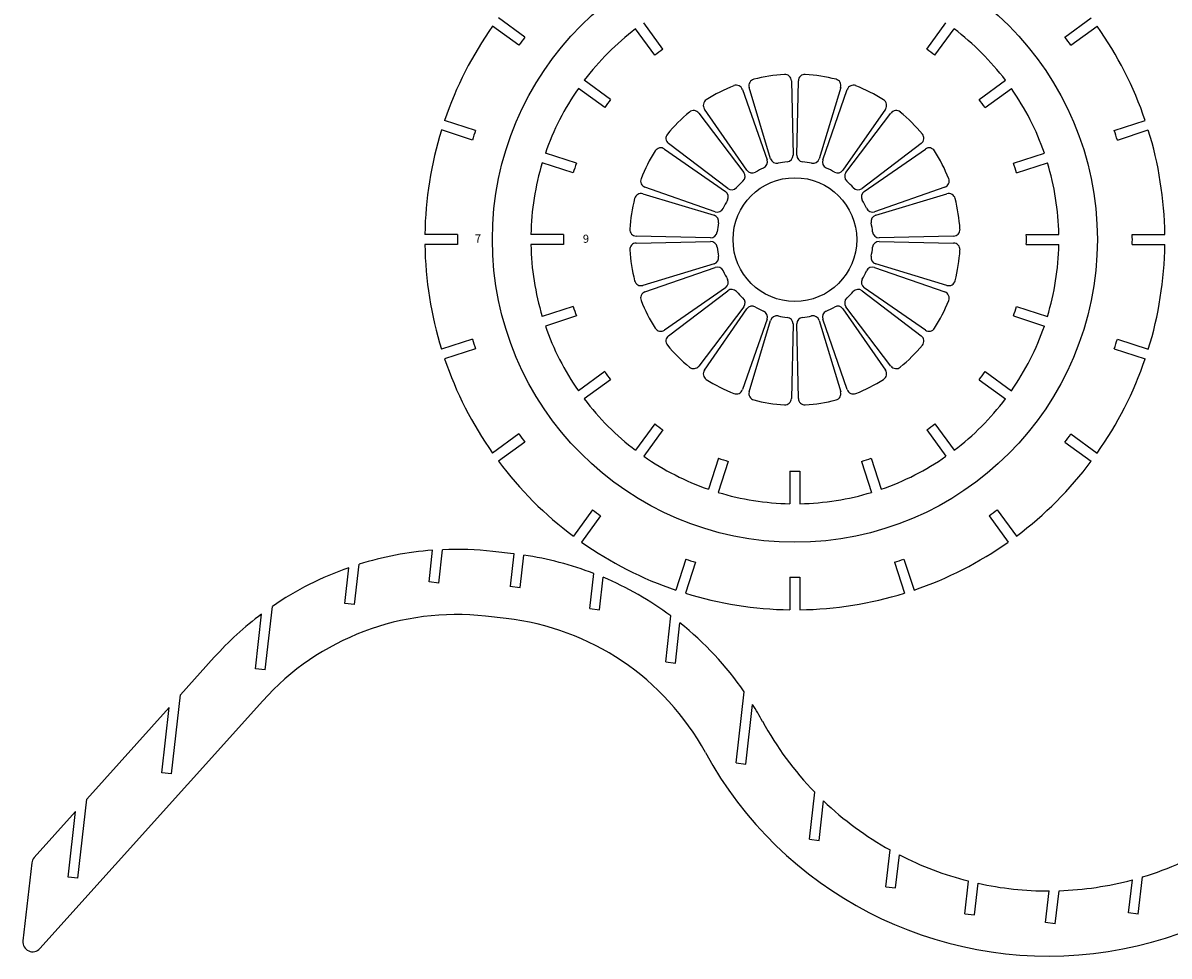
# Model space of a CAD drawing. Units: millimetres. Extents: x 847 to 1791, y 2 to 1332.
# Drawn here: x 847 to 1199, y 2 to 288 of the extents above; entities that cross this region are included whole.
import ezdxf

# ---------------------------------------------------------------- set-up
doc = ezdxf.new("R2010")
doc.units = ezdxf.units.MM

msp = doc.modelspace()

# ---------------------------------------------------------------- linework, layer by layer
for p, q in [((1001.56, 283.82), (993.46, 289.7)), ((1167.47, 283.82), (1175.56, 289.7)), ((999.73, 281.32), (991.64, 287.19)), ((1041.47, 278.25), (1035.59, 286.34)), ((1043.97, 280.07), (1038.1, 288.16)), ((1125.05, 280.07), (1130.93, 288.16)), ((1127.56, 278.25), (1133.44, 286.34)), ((1169.29, 281.32), (1177.39, 287.19)), ((1026.08, 262.17), (1017.99, 268.05)), ((1027.9, 264.68), (1019.81, 270.56)), ((1068.43, 267.7), (1075.97, 246.11)), ((1077.04, 246.46), (1070.45, 268.35)), ((1083.45, 270.41), (1083.95, 247.55)), ((1085.08, 247.55), (1085.58, 270.41)), ((1098.58, 268.35), (1091.99, 246.46)), ((1093.06, 246.11), (1100.6, 267.7)), ((1141.13, 264.68), (1149.22, 270.56)), ((1142.95, 262.17), (1151.04, 268.05)), ((1069.74, 242.93), (1056.7, 261.72)), ((1112.32, 261.72), (1099.29, 242.93)), ((986.4, 255.14), (976.89, 258.23)), ((1054.98, 260.47), (1068.82, 242.27)), ((1100.2, 242.27), (1114.04, 260.47)), ((1182.63, 255.14), (1192.14, 258.23)), ((985.44, 252.2), (975.93, 255.29)), ((1183.59, 252.2), (1193.1, 255.29)), ((1063.88, 237.32), (1045.68, 251.17)), ((1123.35, 251.17), (1105.15, 237.32)), ((1017.37, 245.08), (1007.86, 248.17)), ((1044.43, 249.44), (1063.21, 236.41)), ((1105.81, 236.41), (1124.6, 249.44)), ((1151.66, 245.08), (1161.17, 248.17)), ((1016.41, 242.13), (1006.9, 245.22)), ((1152.62, 242.13), (1162.13, 245.22)), ((1060.04, 230.18), (1038.45, 237.72)), ((1130.58, 237.72), (1108.99, 230.18)), ((1037.8, 235.7), (1059.69, 229.11)), ((1109.34, 229.11), (1131.23, 235.7)), ((980.85, 223.18), (970.84, 223.18)), ((1013.41, 223.18), (1003.41, 223.18)), ((1058.6, 222.2), (1035.74, 222.7)), ((1133.29, 222.7), (1110.43, 222.2)), ((1155.62, 223.18), (1165.62, 223.18)), ((1188.18, 223.18), (1198.18, 223.18)), ((980.85, 220.08), (970.84, 220.08)), ((1013.41, 220.08), (1003.41, 220.08)), ((1035.74, 220.57), (1058.6, 221.07)), ((1110.43, 221.07), (1133.29, 220.57)), ((1155.62, 220.08), (1165.62, 220.08)), ((1188.18, 220.08), (1198.18, 220.08)), ((1059.69, 214.16), (1037.8, 207.57)), ((1038.45, 205.55), (1060.04, 213.09)), ((1108.99, 213.09), (1130.58, 205.55)), ((1131.23, 207.57), (1109.34, 214.16)), ((1063.21, 206.86), (1044.43, 193.82)), ((1045.68, 192.1), (1063.88, 205.94)), ((1105.15, 205.94), (1123.35, 192.1)), ((1124.6, 193.82), (1105.81, 206.86)), ((1016.41, 201.14), (1006.9, 198.05)), ((1068.82, 201), (1054.98, 182.8)), ((1114.04, 182.8), (1100.2, 201)), ((1152.62, 201.14), (1162.13, 198.05)), ((1017.37, 198.19), (1007.86, 195.1)), ((1056.7, 181.55), (1069.74, 200.33)), ((1099.29, 200.33), (1112.32, 181.55)), ((1151.66, 198.19), (1161.17, 195.1)), ((1075.97, 197.16), (1068.43, 175.57)), ((1070.45, 174.92), (1077.04, 196.81)), ((1083.95, 195.72), (1083.45, 172.86)), ((1085.58, 172.86), (1085.08, 195.72)), ((1091.99, 196.81), (1098.58, 174.92)), ((1100.6, 175.57), (1093.06, 197.16)), ((985.44, 191.07), (975.93, 187.98)), ((1183.59, 191.07), (1193.1, 187.98)), ((986.4, 188.12), (976.89, 185.03)), ((1182.63, 188.12), (1192.14, 185.03)), ((1026.08, 181.1), (1017.99, 175.22)), ((1142.95, 181.1), (1151.04, 175.22)), ((1027.9, 178.59), (1019.81, 172.71)), ((1141.13, 178.59), (1149.22, 172.71)), ((1041.47, 165.02), (1035.59, 156.93)), ((1043.97, 163.2), (1038.1, 155.11)), ((1125.05, 163.2), (1130.93, 155.11)), ((1127.56, 165.02), (1133.44, 156.93)), ((999.73, 161.95), (991.64, 156.07)), ((1001.56, 159.45), (993.46, 153.57)), ((1167.47, 159.45), (1175.56, 153.57)), ((1169.29, 161.95), (1177.39, 156.07)), ((1061.07, 154.49), (1057.98, 144.98)), ((1064.02, 153.53), (1060.93, 144.02)), ((1105.01, 153.53), (1108.1, 144.02)), ((1107.96, 154.49), (1111.05, 144.98)), ((1082.96, 150.53), (1082.96, 140.53)), ((1086.06, 150.53), (1086.06, 140.53)), ((1022.32, 138.68), (1016.45, 130.58)), ((1146.7, 138.68), (1152.58, 130.58)), ((1024.83, 136.85), (1018.95, 128.76)), ((1144.19, 136.85), (1150.07, 128.76)), ((972.12, 116.51), (973.22, 126.23)), ((972.12, 116.51), (973.22, 126.23)), ((975.1, 116.17), (976.26, 126.41)), ((975.1, 116.17), (976.26, 126.41)), ((998.05, 125.14), (991.72, 125.86)), ((998.05, 125.14), (991.72, 125.86)), ((997.13, 115.19), (998.25, 125.12)), ((997.13, 115.19), (998.25, 125.12)), ((998.05, 125.14), (998.25, 125.12)), ((998.05, 125.14), (998.25, 125.12)), ((1000.11, 114.85), (1001.23, 124.73)), ((1000.11, 114.85), (1001.23, 124.73)), ((1051, 123.52), (1047.91, 114.01)), ((1118.02, 123.52), (1121.11, 114.01)), ((946.21, 109.91), (947.46, 120.89)), ((946.21, 109.91), (947.46, 120.89)), ((949.19, 109.58), (950.59, 121.93)), ((949.19, 109.58), (950.59, 121.93)), ((1053.95, 122.56), (1050.86, 113.05)), ((1115.08, 122.56), (1118.17, 113.05)), ((975.1, 116.17), (972.12, 116.51)), ((975.1, 116.17), (972.12, 116.51)), ((1021.51, 108.32), (1022.73, 119.1)), ((1021.51, 108.32), (1022.73, 119.1)), ((1024.49, 107.99), (1025.62, 117.94)), ((1024.49, 107.99), (1025.62, 117.94)), ((1082.96, 117.97), (1082.96, 107.96)), ((1086.06, 117.97), (1086.06, 107.96)), ((996.93, 115.21), (1000.11, 114.85)), ((996.93, 115.21), (1000.11, 114.85)), ((949.19, 109.58), (946.21, 109.91)), ((949.19, 109.58), (946.21, 109.91)), ((918.78, 89.88), (920.68, 106.66)), ((918.78, 89.88), (920.68, 106.66)), ((921.76, 89.54), (923.97, 109)), ((921.76, 89.54), (923.97, 109)), ((995.8, 105.27), (989.47, 105.99)), ((995.8, 105.27), (989.47, 105.99)), ((1021.51, 108.32), (1024.49, 107.99)), ((1021.51, 108.32), (1024.49, 107.99)), ((1044.82, 91.96), (1046.42, 106.07)), ((1044.82, 91.96), (1046.42, 106.07)), ((1047.8, 91.62), (1049.19, 103.93)), ((1047.8, 91.62), (1049.19, 103.93)), ((895.73, 81.82), (906.13, 93.38)), ((895.73, 81.82), (906.13, 93.38)), ((1044.82, 91.96), (1047.8, 91.62)), ((1044.82, 91.96), (1047.8, 91.62)), ((921.76, 89.54), (918.78, 89.88)), ((921.76, 89.54), (918.78, 89.88)), ((892.98, 57.55), (895.73, 81.82)), ((892.98, 57.55), (895.73, 81.82)), ((1066.46, 60.92), (1068.94, 82.81)), ((1066.46, 60.92), (1068.94, 82.81)), ((852.56, 3.95), (921, 80.01)), ((852.56, 3.95), (921, 80.01)), ((866.95, 49.83), (892.28, 77.98)), ((866.95, 49.83), (892.28, 77.98)), ((890, 57.89), (892.28, 77.98)), ((890, 57.89), (892.28, 77.98)), ((1069.44, 60.58), (1071.52, 78.91)), ((1069.44, 60.58), (1071.52, 78.91)), ((1066.46, 60.92), (1069.44, 60.58)), ((1066.46, 60.92), (1069.44, 60.58)), ((892.98, 57.55), (890, 57.89)), ((892.98, 57.55), (890, 57.89)), ((864.2, 25.56), (866.95, 49.83)), ((864.2, 25.56), (866.95, 49.83)), ((1088.97, 37.49), (1090.61, 51.95)), ((1088.97, 37.49), (1090.61, 51.95)), ((850.81, 31.9), (863.49, 46)), ((850.81, 31.9), (863.49, 46)), ((861.22, 25.9), (863.49, 46)), ((861.22, 25.9), (863.49, 46)), ((1091.95, 37.15), (1093.32, 49.27)), ((1091.95, 37.15), (1093.32, 49.27)), ((1088.97, 37.49), (1091.95, 37.15)), ((1088.97, 37.49), (1091.95, 37.15)), ((1112.48, 22.94), (1113.76, 34.23)), ((1112.48, 22.94), (1113.76, 34.23)), ((1115.46, 22.6), (1116.61, 32.7)), ((1115.46, 22.6), (1116.61, 32.7)), ((850.06, 30.23), (847.35, 6.29)), ((850.06, 30.23), (847.35, 6.29)), ((864.2, 25.56), (861.22, 25.9)), ((864.2, 25.56), (861.22, 25.9)), ((1136.7, 14.59), (1137.84, 24.68)), ((1136.7, 14.59), (1137.84, 24.68)), ((1187.05, 14.89), (1188.2, 25.04)), ((1187.05, 14.89), (1188.2, 25.04)), ((1190.03, 14.55), (1191.32, 25.93)), ((1190.03, 14.55), (1191.32, 25.93)), ((1112.48, 22.94), (1115.46, 22.6)), ((1112.48, 22.94), (1115.46, 22.6)), ((1139.68, 14.26), (1140.78, 23.99)), ((1139.68, 14.26), (1140.78, 23.99)), ((1161.55, 11.91), (1162.65, 21.64)), ((1161.55, 11.91), (1162.65, 21.64)), ((1164.53, 11.58), (1165.68, 21.69)), ((1164.53, 11.58), (1165.68, 21.69)), ((1136.7, 14.59), (1139.68, 14.26)), ((1136.7, 14.59), (1139.68, 14.26)), ((1190.03, 14.55), (1187.05, 14.89)), ((1190.03, 14.55), (1187.05, 14.89)), ((1164.53, 11.58), (1161.55, 11.91)), ((1164.53, 11.58), (1161.55, 11.91))]:
    msp.add_line(p, q)
for radius in [92.93, 19]:
    msp.add_circle((1084.51, 221.63), radius)
for centre, radius, start, end in [((1084.51, 221.63), 113.68, 144.7812, 161.2188), ((1084.51, 221.63), 81.12, 127.0949, 142.9051), ((1084.51, 221.63), 81.12, 37.0949, 52.9051), ((1084.51, 221.63), 113.68, 18.7812, 35.2188), ((1084.51, 221.63), 103.68, 143.1434, 144.8566), ((1084.51, 221.63), 103.68, 35.1434, 36.8566), ((1084.51, 221.63), 71.12, 124.7512, 127.2488), ((1084.51, 221.63), 71.12, 52.7512, 55.2488), ((1084.51, 221.63), 50.83, 93.5962, 104.4038), ((1081.45, 270.37), 2, 1.2488, 93.5962), ((1087.58, 270.37), 2, 86.4038, 178.7512), ((1084.51, 221.63), 50.83, 75.5962, 86.4038), ((1084.51, 221.63), 81.12, 145.0949, 160.9051), ((1084.51, 221.63), 50.83, 111.5962, 122.4038), ((1066.54, 267.04), 2, 19.2488, 111.5962), ((1072.37, 268.93), 2, 104.4038, 196.7512), ((1096.66, 268.93), 2, 343.2488, 75.5962), ((1102.49, 267.04), 2, 68.4038, 160.7512), ((1084.51, 221.63), 50.83, 57.5962, 68.4038), ((1084.51, 221.63), 81.12, 19.0949, 34.9051), ((1084.51, 221.63), 71.12, 142.7512, 145.2488), ((1058.35, 262.86), 2, 122.4038, 214.7512), ((1110.68, 262.86), 2, 325.2488, 57.5962), ((1084.51, 221.63), 71.12, 34.7512, 37.2488), ((1084.51, 221.63), 50.83, 129.5962, 140.4038), ((1053.39, 259.26), 2, 37.2488, 129.5962), ((1115.64, 259.26), 2, 50.4038, 142.7512), ((1084.51, 221.63), 50.83, 39.5962, 50.4038), ((1084.51, 221.63), 113.68, 162.7812, 179.2188), ((1084.51, 221.63), 103.68, 161.1434, 162.8566), ((1046.89, 252.76), 2, 140.4038, 232.7512), ((1122.14, 252.76), 2, 307.2488, 39.5962), ((1084.51, 221.63), 103.68, 17.1434, 18.8566), ((1084.51, 221.63), 113.68, 0.7812, 17.2188), ((1084.51, 221.63), 50.83, 147.5962, 158.4038), ((1043.29, 247.8), 2, 55.2488, 147.5962), ((1081.95, 247.51), 2, 275.6605, 1.2488), ((1087.08, 247.51), 2, 178.7512, 264.3395), ((1125.74, 247.8), 2, 32.4038, 124.7512), ((1084.51, 221.63), 50.83, 21.5962, 32.4038), ((1084.51, 221.63), 81.12, 163.0949, 178.9051), ((1084.51, 221.63), 71.12, 160.7512, 163.2488), ((1084.51, 221.63), 24, 113.6605, 120.3395), ((1074.08, 245.45), 2, 293.6605, 19.2488), ((1078.96, 247.03), 2, 196.7512, 282.3395), ((1084.51, 221.63), 24, 95.6605, 102.3395), ((1084.51, 221.63), 24, 77.6605, 84.3395), ((1090.07, 247.03), 2, 257.6605, 343.2488), ((1094.95, 245.45), 2, 160.7512, 246.3395), ((1084.51, 221.63), 24, 59.6605, 66.3395), ((1084.51, 221.63), 71.12, 16.7512, 19.2488), ((1084.51, 221.63), 81.12, 1.0949, 16.9051), ((1039.11, 239.61), 2, 158.4038, 250.7512), ((1084.51, 221.63), 24, 131.6605, 138.3395), ((1067.23, 241.06), 2, 311.6605, 37.2488), ((1071.38, 244.07), 2, 214.7512, 300.3395), ((1097.65, 244.07), 2, 239.6605, 325.2488), ((1101.8, 241.06), 2, 142.7512, 228.3395), ((1084.51, 221.63), 24, 41.6605, 48.3395), ((1129.92, 239.61), 2, 289.2488, 21.5962), ((1062.07, 234.77), 2, 329.6605, 55.2488), ((1065.09, 238.92), 2, 232.7512, 318.3395), ((1103.94, 238.92), 2, 221.6605, 307.2488), ((1106.95, 234.77), 2, 124.7512, 210.3395), ((1084.51, 221.63), 50.83, 165.5962, 176.4038), ((1037.22, 233.78), 2, 73.2488, 165.5962), ((1084.51, 221.63), 24, 149.6605, 156.3395), ((1084.51, 221.63), 24, 23.6605, 30.3395), ((1131.81, 233.78), 2, 14.4038, 106.7512), ((1084.51, 221.63), 50.83, 3.5962, 14.4038), ((1059.11, 227.19), 2, 347.6605, 73.2488), ((1060.7, 232.07), 2, 250.7512, 336.3395), ((1108.33, 232.07), 2, 203.6605, 289.2488), ((1109.91, 227.19), 2, 106.7512, 192.3395), ((1084.51, 221.63), 24, 167.6605, 174.3395), ((1084.51, 221.63), 24, 5.6605, 12.3395), ((1084.51, 221.63), 103.68, 179.1434, 180.8566), ((1084.51, 221.63), 71.12, 178.7512, 181.2488), ((1035.78, 224.7), 2, 176.4038, 268.7512), ((1058.64, 224.2), 2, 268.7512, 354.3395), ((1110.39, 224.2), 2, 185.6605, 271.2488), ((1133.25, 224.7), 2, 271.2488, 3.5962), ((1084.51, 221.63), 71.12, 358.7512, 1.2488), ((1084.51, 221.63), 103.68, 359.1434, 0.8566), ((1084.51, 221.63), 113.68, 180.7812, 197.2188), ((1084.51, 221.63), 81.12, 181.0949, 196.9051), ((1035.78, 218.57), 2, 91.2488, 183.5962), ((1084.51, 221.63), 50.83, 183.5962, 194.4038), ((1058.64, 219.07), 2, 5.6605, 91.2488), ((1084.51, 221.63), 24, 185.6605, 192.3395), ((1084.51, 221.63), 24, 347.6605, 354.3395), ((1110.39, 219.07), 2, 88.7512, 174.3395), ((1133.25, 218.57), 2, 356.4038, 88.7512), ((1084.51, 221.63), 50.83, 345.5962, 356.4038), ((1084.51, 221.63), 81.12, 343.0949, 358.9051), ((1084.51, 221.63), 113.68, 342.7812, 359.2188), ((1059.11, 216.08), 2, 286.7512, 12.3395), ((1109.91, 216.08), 2, 167.6605, 253.2488), ((1060.7, 211.2), 2, 23.6605, 109.2488), ((1084.51, 221.63), 24, 203.6605, 210.3395), ((1084.51, 221.63), 24, 329.6605, 336.3395), ((1108.33, 211.2), 2, 70.7512, 156.3395), ((1037.22, 209.49), 2, 194.4038, 286.7512), ((1062.07, 208.5), 2, 304.7512, 30.3395), ((1106.95, 208.5), 2, 149.6605, 235.2488), ((1131.81, 209.49), 2, 253.2488, 345.5962), ((1039.11, 203.66), 2, 109.2488, 201.5962), ((1065.09, 204.35), 2, 41.6605, 127.2488), ((1084.51, 221.63), 24, 221.6605, 228.3395), ((1084.51, 221.63), 24, 311.6605, 318.3395), ((1103.94, 204.35), 2, 52.7512, 138.3395), ((1129.92, 203.66), 2, 338.4038, 70.7512), ((1084.51, 221.63), 71.12, 196.7512, 199.2488), ((1084.51, 221.63), 50.83, 201.5962, 212.4038), ((1067.23, 202.21), 2, 322.7512, 48.3395), ((1071.38, 199.19), 2, 59.6605, 145.2488), ((1084.51, 221.63), 24, 239.6605, 246.3395), ((1084.51, 221.63), 24, 293.6605, 300.3395), ((1097.65, 199.19), 2, 34.7512, 120.3395), ((1101.8, 202.21), 2, 131.6605, 217.2488), ((1084.51, 221.63), 50.83, 327.5962, 338.4038), ((1084.51, 221.63), 71.12, 340.7512, 343.2488), ((1074.08, 197.82), 2, 340.7512, 66.3395), ((1078.96, 196.23), 2, 77.6605, 163.2488), ((1084.51, 221.63), 24, 257.6605, 264.3395), ((1081.95, 195.76), 2, 358.7512, 84.3395), ((1087.08, 195.76), 2, 95.6605, 181.2488), ((1084.51, 221.63), 24, 275.6605, 282.3395), ((1090.07, 196.23), 2, 16.7512, 102.3395), ((1094.95, 197.82), 2, 113.6605, 199.2488), ((1084.51, 221.63), 81.12, 199.0949, 214.9051), ((1043.29, 195.47), 2, 212.4038, 304.7512), ((1125.74, 195.47), 2, 235.2488, 327.5962), ((1084.51, 221.63), 81.12, 325.0949, 340.9051), ((1084.51, 221.63), 103.68, 197.1434, 198.8566), ((1046.89, 190.51), 2, 127.2488, 219.5962), ((1122.14, 190.51), 2, 320.4038, 52.7512), ((1084.51, 221.63), 103.68, 341.1434, 342.8566), ((1084.51, 221.63), 50.83, 219.5962, 230.4038), ((1084.51, 221.63), 50.83, 309.5962, 320.4038), ((1084.51, 221.63), 113.68, 198.7812, 215.2188), ((1084.51, 221.63), 113.68, 324.7812, 341.2188), ((1084.51, 221.63), 71.12, 214.7512, 217.2488), ((1053.39, 184.01), 2, 230.4038, 322.7512), ((1058.35, 180.41), 2, 145.2488, 237.5962), ((1110.68, 180.41), 2, 302.4038, 34.7512), ((1115.64, 184.01), 2, 217.2488, 309.5962), ((1084.51, 221.63), 71.12, 322.7512, 325.2488), ((1084.51, 221.63), 50.83, 237.5962, 248.4038), ((1084.51, 221.63), 50.83, 291.5962, 302.4038), ((1084.51, 221.63), 81.12, 217.0949, 232.9051), ((1066.54, 176.23), 2, 248.4038, 340.7512), ((1072.37, 174.34), 2, 163.2488, 255.5962), ((1081.45, 172.9), 2, 266.4038, 358.7512), ((1087.58, 172.9), 2, 181.2488, 273.5962), ((1096.66, 174.34), 2, 284.4038, 16.7512), ((1102.49, 176.23), 2, 199.2488, 291.5962), ((1084.51, 221.63), 81.12, 307.0949, 322.9051), ((1084.51, 221.63), 50.83, 255.5962, 266.4038), ((1084.51, 221.63), 50.83, 273.5962, 284.4038), ((1084.51, 221.63), 71.12, 232.7512, 235.2488), ((1084.51, 221.63), 71.12, 304.7512, 307.2488), ((1084.51, 221.63), 103.68, 215.1434, 216.8566), ((1084.51, 221.63), 103.68, 323.1434, 324.8566), ((1084.51, 221.63), 81.12, 235.0949, 250.9051), ((1084.51, 221.63), 81.12, 289.0949, 304.9051), ((1084.51, 221.63), 113.68, 216.7812, 233.2188), ((1084.51, 221.63), 71.12, 250.7512, 253.2488), ((1084.51, 221.63), 71.12, 286.7512, 289.2488), ((1084.51, 221.63), 113.68, 306.7812, 323.2188), ((1084.51, 221.63), 71.12, 268.7512, 271.2488), ((1084.51, 221.63), 81.12, 253.0949, 268.9051), ((1084.51, 221.63), 81.12, 271.0949, 286.9051), ((1084.51, 221.63), 103.68, 233.1434, 234.8566), ((1084.51, 221.63), 103.68, 305.1434, 306.8566), ((1084.51, 221.63), 113.68, 234.7812, 251.2188), ((1084.51, 221.63), 113.68, 288.7812, 305.2188), ((980.47, 26.5), 100, 94.1582, 107.3851), ((980.47, 26.5), 100, 94.1582, 107.3851), ((980.47, 26.5), 100, 83.5387, 92.4141), ((980.47, 26.5), 100, 83.5387, 92.4141), ((986.8, 25.78), 100, 83.423, 83.5387), ((986.8, 25.78), 100, 83.423, 83.5387), ((986.8, 25.78), 100, 68.9416, 81.7038), ((986.8, 25.78), 100, 68.9416, 81.7038), ((1084.51, 221.63), 103.68, 251.1434, 252.8566), ((1084.51, 221.63), 103.68, 287.1434, 288.8566), ((980.47, 26.5), 100, 109.2786, 124.4043), ((980.47, 26.5), 100, 109.2786, 124.4043), ((986.8, 25.78), 100, 53.405, 67.1579), ((986.8, 25.78), 100, 53.405, 67.1579), ((1084.51, 221.63), 103.68, 269.1434, 270.8566), ((1084.51, 221.63), 113.68, 252.7812, 269.2188), ((1084.51, 221.63), 113.68, 270.7812, 287.2188), ((980.47, 26.5), 100, 126.7182, 138.0196), ((980.47, 26.5), 100, 126.7182, 138.0196), ((980.47, 26.5), 80, 83.5387, 138.0196), ((980.47, 26.5), 80, 83.5387, 138.0196), ((986.8, 25.78), 80, 28.6384, 83.5387), ((986.8, 25.78), 80, 28.6384, 83.5387), ((986.8, 25.78), 100, 34.773, 51.3966), ((986.8, 25.78), 100, 34.773, 51.3966), ((1162.33, 121.64), 120, 208.6384, 344.6888), ((1162.33, 121.64), 120, 208.6384, 344.6888), ((986.8, 25.78), 100, 28.6384, 32.0928), ((986.8, 25.78), 100, 28.6384, 32.0928), ((1162.33, 121.64), 100, 208.6384, 224.1717), ((1162.33, 121.64), 100, 208.6384, 224.1717), ((1162.33, 121.64), 100, 226.3612, 240.9393), ((1162.33, 121.64), 100, 226.3612, 240.9393), ((1162.33, 121.64), 100, 286.8492, 301.5425), ((1162.33, 121.64), 100, 286.8492, 301.5425), ((853.04, 29.9), 3, 138.0196, 173.5387), ((853.04, 29.9), 3, 138.0196, 173.5387), ((1162.33, 121.64), 100, 242.789, 255.8214), ((1162.33, 121.64), 100, 242.789, 255.8214), ((1162.33, 121.64), 100, 271.9173, 284.9902), ((1162.33, 121.64), 100, 271.9173, 284.9902), ((1162.33, 121.64), 100, 257.5527, 270.1835), ((1162.33, 121.64), 100, 257.5527, 270.1835), ((850.33, 5.95), 3, 173.5387, 318.0196), ((850.33, 5.95), 3, 173.5387, 318.0196)]:
    msp.add_arc(centre, radius, start, end)

# ---------------------------------------------------------------- texts
for s, p in [('7', (986.21, 220.72)), ('9', (1019.37, 220.65))]:
    msp.add_text(s, height=2.5).set_placement(p)

doc.saveas('drawing.dxf')
